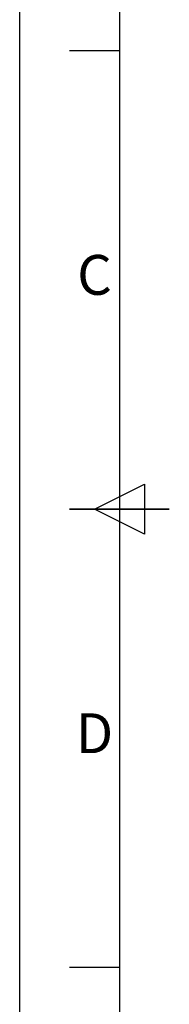
# Model space of a CAD drawing. Units: millimetres. Extents: x 6273 to 10473, y 434 to 3404.
# Drawn here: x 6273 to 6423, y 1422 to 2410 of the extents above; entities that cross this region are included whole.
import ezdxf
from ezdxf.enums import TextEntityAlignment as Align

# ---------------------------------------------------------------- set-up
doc = ezdxf.new("R2010")
doc.units = ezdxf.units.MM
doc.header["$LTSCALE"] = 10
doc.layers.add('AM_BOR', color=7, linetype='Continuous', lineweight=50)
doc.styles.add('ACISOTS', font='isocp.shx', dxfattribs={"height": 1})

# ---------------------------------------------------------------- blocks, each defined once
blk = doc.blocks.new('ISO_A3')
blk.add_line((10, 287), (10, 10))
at = {"layer": 'AM_BOR', "color": 1, "lineweight": 25}
for p, q in [((0, 0), (0, 297)), ((10, 194.5), (5, 194.5)), ((7.5, 148.5), (12.5, 151)), ((12.5, 151), (12.5, 146)), ((12.5, 146), (7.5, 148.5)), ((10, 102.5), (5, 102.5))]:
    blk.add_line(p, q, dxfattribs=at)
at = {"layer": 'AM_BOR', "color": 140, "lineweight": 35}
blk.add_line((5, 148.5), (15, 148.5), dxfattribs=at)
at = {"layer": 'AM_BOR', "color": 1, "lineweight": 25, "style": 'ACISOTS'}
for s, p in [('C', (7.5, 171.5)), ('D', (7.5, 125.5))]:
    blk.add_text(s, height=4, dxfattribs=at).set_placement(p, align=Align.MIDDLE)

msp = doc.modelspace()

# ---------------------------------------------------------------- block references
at = {"lineweight": 0, "xscale": 10, "yscale": 10, "zscale": 10}
msp.add_blockref('ISO_A3', (6272.685, 433.555), dxfattribs=at)

doc.saveas('drawing.dxf')
